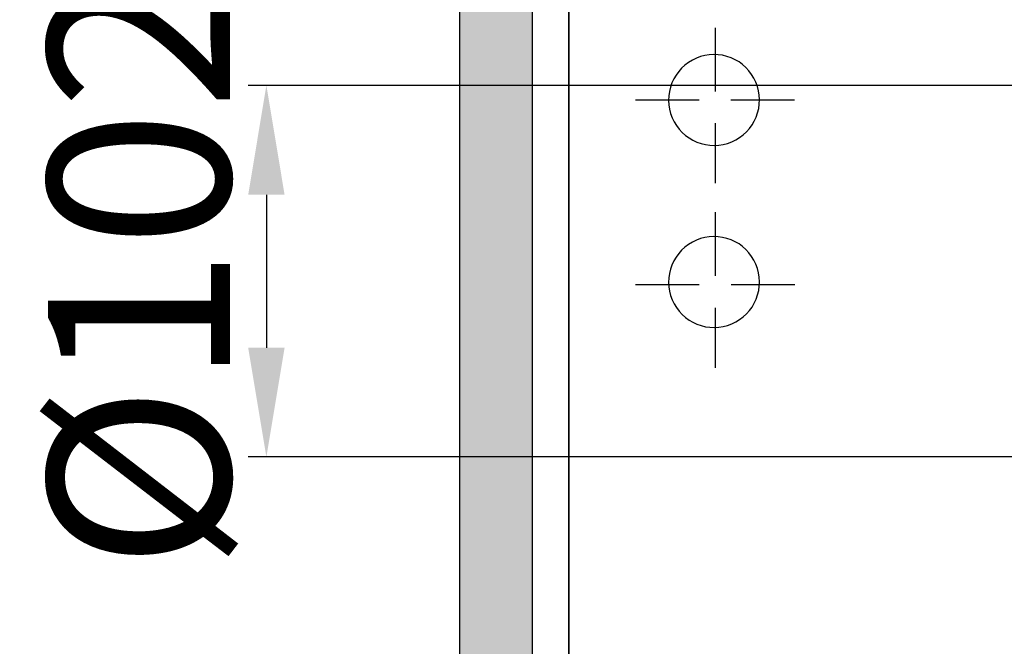
# Model space of a CAD drawing. Units: millimetres. Extents: x -170 to 6468, y -85 to 4604.
# Drawn here: x 1863 to 2134, y 2984 to 3156 of the extents above; entities that cross this region are included whole.
import ezdxf

# ---------------------------------------------------------------- set-up
doc = ezdxf.new("R2010")
doc.units = ezdxf.units.MM
doc.header["$LTSCALE"] = 70
doc.linetypes.add('DASHED2', pattern=[0.375, 0.25, -0.125])
doc.layers.add('2', color=7, linetype='Continuous')
doc.layers.add('6', color=7, linetype='Continuous', true_color=0xffffff)
doc.styles.add('ISO Proportional', font='isocpeur.ttf')
doc.dimstyles.new('BİEN_kat$0', dxfattribs={"dimscale": 0, "dimtxt": 50, "dimasz": 30, "dimexe": 5, "dimexo": 5, "dimgap": 10, "dimtad": 1, "dimdec": 0, "dimzin": 9, "dimdsep": 46, "dimtxsty": 'ISO Proportional', "dimcen": 5, "dimadec": 1, "dimazin": 2, "dimtfac": 1, "dimtdec": 0, "dimtofl": 0, "dimtmove": 0, "dimatfit": 2, "dimfxl": 1, "dimtolj": 1, "dimtzin": 0, "dimarcsym": 1})

# ---------------------------------------------------------------- blocks, each defined once
blk = doc.blocks.new('*D148')
at = {"color": 0, "lineweight": -2, "transparency": 16777216}
for p, q in [((2165.547141513713, 3138.282558155705), (1925.703330978668, 3138.282558155705)), ((1930.703330978668, 3108.282558155705), (1930.703330978668, 3066.242230790578)), ((2162.358528419135, 3036.242230790578), (1925.703330978668, 3036.242230790578))]:
    blk.add_line(p, q, dxfattribs=at)
at = {"color": 0, "transparency": 16777216}
for points in [[(1925.703330978668, 3108.282558155705), (1935.703330978668, 3108.282558155705), (1930.703330978668, 3138.282558155705)], [(1925.703330978668, 3066.242230790578), (1935.703330978668, 3066.242230790578), (1930.703330978668, 3036.242230790578)]]:
    blk.add_solid(points, dxfattribs=at)
at = {"layer": 'Defpoints', "color": 0, "transparency": 16777216}
for p in [(2170.547141513713, 3138.282558155705, -0.002823999999999998), (1930.703330978668, 3036.242230790578), (2167.358528419135, 3036.242230790578, -0.002823999999999998)]:
    blk.add_point(p, dxfattribs=at)
at = {"color": 0, "lineweight": 5, "transparency": 16777216, "insert": (1895.703330978668, 3087.26239447314), "char_height": 50, "attachment_point": 5, "rotation": 90, "style": 'ISO Proportional'}
blk.add_mtext('\\A1;%%C102', dxfattribs=at)
blk = doc.blocks.new('*D149')
at = {"color": 0, "lineweight": -2, "transparency": 16777216}
for p, q in [((2168.891087253685, 3082.25843975522), (2168.891087253685, 2720.534184841467)), ((2003.801047763712, 2962.678098601114), (2003.801047763712, 2720.534184841467)), ((2138.891087253685, 2725.534184841467), (2033.801047763712, 2725.534184841467))]:
    blk.add_line(p, q, dxfattribs=at)
at = {"color": 0, "transparency": 16777216}
for points in [[(2033.801047763712, 2730.534184841467), (2033.801047763712, 2720.534184841467), (2003.801047763712, 2725.534184841467)], [(2138.891087253685, 2730.534184841467), (2138.891087253685, 2720.534184841467), (2168.891087253685, 2725.534184841467)]]:
    blk.add_solid(points, dxfattribs=at)
at = {"layer": 'Defpoints', "color": 0, "transparency": 16777216}
for p in [(2168.891087253685, 3087.25843975522, -0.002823999999999998), (2003.801047763712, 2967.678098601114, -0.002823999999999997), (2003.801047763712, 2725.534184841467)]:
    blk.add_point(p, dxfattribs=at)
at = {"color": 0, "lineweight": 5, "transparency": 16777216, "insert": (2086.346067508698, 2760.534184841467), "char_height": 50, "attachment_point": 5, "style": 'ISO Proportional'}
blk.add_mtext('\\A1;165', dxfattribs=at)

msp = doc.modelspace()

# ---------------------------------------------------------------- hatches: boundary and pattern name
at = {"lineweight": 30}
h = msp.add_hatch(color=7, dxfattribs=at)
h.dxf.hatch_style = 1
h.paths.add_polyline_path([(2003.801047763712, 3917.47649388519), (1983.801047763712, 3917.47649388519), (1983.801047763712, 2871.667780430872), (2018.801047763712, 2871.667780430872), (2183.891106457477, 2871.667780430872), (2183.891106457477, 2891.667780430872), (2018.801047763712, 2891.667780430872), (2003.801047763712, 2891.667780430872)])
h.paths.add_polyline_path([(2755.980818396381, 2891.667780430872), (2183.891106457477, 2891.667780430872), (2183.891106457477, 2871.667780430872), (2233.481984735417, 2871.667780430872), (2289.714503021741, 2871.667780430872), (2755.980818396381, 2871.667780430872)])
h = msp.add_hatch(dxfattribs=at)
h.set_pattern_fill('ANSI31', scale=0.1)
h.set_pattern_definition([(45, (711.1130235002549, 3010.352729046701), (-0.2245064030267288, 0.2245064030267289), [])])
edge = h.paths.add_edge_path(flags=0)
edge.add_line((2153.711264326401, 3279.325774887545), (2233.871629207893, 3277.575713152065))
edge.add_line((2233.871629207893, 3277.575713152065), (2248.490788811964, 3276.850333641092))
edge.add_arc((2248.24300157981, 3271.856477266747), 5.000000000000019, 12.033107388624614, 87.15940394348468, ccw=False)
edge.add_line((2253.13313807591, 3272.89886157664), (2256.945846880674, 3255.01230448035))
edge.add_arc((2252.055710384575, 3253.969920170456), 4.999999999999208, -61.18904207166872, 12.033107388632118, ccw=False)
edge.add_line((2254.465316687738, 3249.588847531963), (2235.240854804746, 3239.015321742597))
edge.add_line((2235.240854804746, 3239.015321742597), (2233.076345915564, 3236.850812853416))
edge.add_line((2233.076345915564, 3236.850812853416), (2231.80245371654, 3235.031091615732))
edge.add_line((2231.802453716539, 3235.031091615732), (2231.191483411041, 3233.809151004736))
edge.add_arc((2226.719347456042, 3236.045218982235), 5.000000000000012, 267.98335070335696, 333.43494882292373, ccw=False)
edge.add_line((2226.543397939777, 3231.048315764469), (2169.83699178588, 3233.045045388382))
edge.add_line((2169.836991785881, 3233.045045388382), (2110.568052208455, 3235.134949020683))
edge.add_arc((2110.744249522115, 3240.131843506927), 5.000000000000011, 172.4069575752587, 267.9805093921094, ccw=False)
edge.add_line((2105.788091556215, 3240.792523623957), (2105.822339456381, 3241.049437671853))
edge.add_line((2105.822339456381, 3241.049437671853), (2105.945948292253, 3241.914205482847))
edge.add_line((2105.945948292253, 3241.914205482847), (2106.502207486299, 3244.904279398932))
edge.add_line((2106.502207486299, 3244.904279398932), (2107.141531358307, 3247.81691895873))
edge.add_line((2107.141531358307, 3247.81691895873), (2107.848927932432, 3250.716995988705))
edge.add_line((2107.848927932431, 3250.716995988705), (2108.61608601796, 3253.436798414657))
edge.add_line((2108.616086017961, 3253.436798414657), (2109.455909504122, 3256.096556678522))
edge.add_line((2109.455909504121, 3256.096556678522), (2110.373815232389, 3258.709092349809))
edge.add_line((2110.373815232389, 3258.709092349809), (2111.342823778407, 3261.269719297075))
edge.add_line((2111.342823778407, 3261.269719297075), (2112.474147717646, 3263.8860614325))
edge.add_line((2112.474147717646, 3263.8860614325), (2113.562057225676, 3266.345678225062))
edge.add_line((2113.562057225677, 3266.345678225062), (2114.878252216054, 3269.05117065574))
edge.add_line((2114.878252216054, 3269.05117065574), (2116.204278797286, 3271.563677326662))
edge.add_line((2116.204278797286, 3271.563677326662), (2117.605621718358, 3274.015999418404))
edge.add_line((2117.605621718358, 3274.015999418404), (2119.16939975392, 3276.574919267915))
edge.add_line((2119.16939975392, 3276.574919267915), (2122.075828037149, 3281.066633648337))
edge.add_line((2122.075828037149, 3281.066633648337), (2122.075828037149, 3283.289272022892))
edge.add_line((2122.075828037149, 3283.289272022891), (2125.446433505899, 3283.289272022891))
edge.add_arc((2125.425811288593, 3294.314179469599), 11.02492673373959, 270.1071722954184, 315.7683600821375)
edge.add_line((2133.325452531808, 3286.623621771173), (2134.873533482707, 3285.412201863008))
edge.add_line((2134.873533482707, 3285.412201863008), (2137.319452832506, 3283.781534623869))
edge.add_line((2137.319452832506, 3283.781534623869), (2139.941533176036, 3282.417979021626))
edge.add_line((2139.941533176036, 3282.417979021625), (2142.586932167533, 3281.340165829818))
edge.add_line((2142.586932167533, 3281.340165829818), (2145.315092115888, 3280.430886927599))
edge.add_line((2145.315092115888, 3280.430886927599), (2148.174700929933, 3279.818090271893))
edge.add_line((2148.174700929933, 3279.818090271893), (2151.087927982373, 3279.416354509794))
edge.add_line((2151.087927982373, 3279.416354509794), (2153.711264326401, 3279.325774887545))
edge = h.paths.add_edge_path(flags=16)
edge.add_line((2153.711264326401, 3279.325774887545), (2233.871629207893, 3277.575713152065))
edge.add_line((2151.087927982373, 3279.416354509794), (2153.711264326401, 3279.325774887545))
edge.add_line((2148.174700929933, 3279.818090271893), (2151.087927982373, 3279.416354509794))
edge.add_line((2145.315092115888, 3280.430886927599), (2148.174700929933, 3279.818090271893))
edge.add_line((2142.586932167533, 3281.340165829818), (2145.315092115888, 3280.430886927599))
edge.add_line((2139.941533176036, 3282.417979021625), (2142.586932167533, 3281.340165829818))
edge.add_line((2137.319452832506, 3283.781534623869), (2139.941533176036, 3282.417979021626))
edge.add_line((2134.873533482707, 3285.412201863008), (2137.319452832506, 3283.781534623869))
edge.add_line((2133.325452531808, 3286.623621771173), (2134.873533482707, 3285.412201863008))
edge.add_arc((2125.425811288593, 3294.314179469599), 11.02492673373959, 270.1071722954184, 315.7683600821375)
edge.add_line((2122.075828037149, 3283.289272022891), (2125.446433505899, 3283.289272022891))
edge.add_line((2122.075828037149, 3281.066633648337), (2122.075828037149, 3283.289272022892))
edge.add_line((2119.16939975392, 3276.574919267915), (2122.075828037149, 3281.066633648337))
edge.add_line((2117.605621718358, 3274.015999418404), (2119.16939975392, 3276.574919267915))
edge.add_line((2116.204278797286, 3271.563677326662), (2117.605621718358, 3274.015999418404))
edge.add_line((2114.878252216054, 3269.05117065574), (2116.204278797286, 3271.563677326662))
edge.add_line((2113.562057225677, 3266.345678225062), (2114.878252216054, 3269.05117065574))
edge.add_line((2112.474147717646, 3263.8860614325), (2113.562057225676, 3266.345678225062))
edge.add_line((2111.342823778407, 3261.269719297075), (2112.474147717646, 3263.8860614325))
edge.add_line((2110.373815232389, 3258.709092349809), (2111.342823778407, 3261.269719297075))
edge.add_line((2109.455909504121, 3256.096556678522), (2110.373815232389, 3258.709092349809))
edge.add_line((2108.616086017961, 3253.436798414657), (2109.455909504122, 3256.096556678522))
edge.add_line((2107.848927932431, 3250.716995988705), (2108.61608601796, 3253.436798414657))
edge.add_line((2107.141531358307, 3247.81691895873), (2107.848927932432, 3250.716995988705))
edge.add_line((2106.502207486299, 3244.904279398932), (2107.141531358307, 3247.81691895873))
edge.add_line((2105.945948292253, 3241.914205482847), (2106.502207486299, 3244.904279398932))
edge.add_line((2105.822339456381, 3241.049437671853), (2105.945948292253, 3241.914205482847))
edge.add_line((2105.788091556215, 3240.792523623957), (2105.822339456381, 3241.049437671853))
edge.add_arc((2110.744249522115, 3240.131843506927), 5.000000000000011, 172.4069575752586, 267.9805093921094)
edge.add_line((2169.836991785881, 3233.045045388382), (2110.568052208455, 3235.134949020683))
edge.add_line((2226.543397939777, 3231.048315764469), (2169.83699178588, 3233.045045388382))
edge.add_arc((2226.719347456042, 3236.045218982235), 5.000000000000012, 267.983350703357, 333.4349488229238)
edge.add_line((2231.802453716539, 3235.031091615732), (2231.191483411041, 3233.809151004736))
edge.add_line((2233.076345915564, 3236.850812853416), (2231.80245371654, 3235.031091615732))
edge.add_line((2235.240854804746, 3239.015321742597), (2233.076345915564, 3236.850812853416))
edge.add_line((2254.465316687738, 3249.588847531963), (2235.240854804746, 3239.015321742597))
edge.add_arc((2252.055710384575, 3253.969920170456), 4.999999999999208, 298.8109579283313, 372.0331073886322)
edge.add_line((2253.13313807591, 3272.89886157664), (2256.945846880674, 3255.01230448035))
edge.add_arc((2248.24300157981, 3271.856477266747), 5.000000000000019, 12.03310738862456, 87.1594039434847)
edge.add_line((2233.871629207893, 3277.575713152065), (2248.490788811964, 3276.850333641092))
h.paths.add_polyline_path([(2148.174700929933, 3279.818090271893), (2151.087927982373, 3279.416354509794)], flags=0)
h.paths.add_polyline_path([(2142.586932167533, 3281.340165829818), (2145.315092115888, 3280.430886927599)], flags=0)
h.paths.add_polyline_path([(2034.100242099649, 3289.915736866641), (2034.100242099649, 3289.381557179141)], flags=17)
h.paths.add_polyline_path([(2259.669596408031, 3139.221507583301), (2260.122622668183, 3140.308712638855)], flags=17)
h.paths.add_polyline_path([(2258.189560589449, 3137.001305881441), (2259.669596408031, 3139.221507583301)], flags=17)
h.paths.add_polyline_path([(2256.382381331201, 3135.194447785315), (2258.189560589449, 3137.001305881441)], flags=17)
h.paths.add_polyline_path([(2253.837428720499, 3133.497586553812), (2256.382381331201, 3135.194447785315)], flags=17)
h.paths.add_polyline_path([(2251.456631499188, 3132.765123711913), (2253.837428720499, 3133.497586553812)], flags=17)
edge = h.paths.add_edge_path()
edge.add_line((2061.267478427774, 3265.953578663516), (2062.488547763712, 3242.373012257266))
edge.add_line((2062.488547763712, 3242.373012257266), (2062.641135654337, 3241.457240772891))
edge.add_line((2062.641135654337, 3241.457240772891), (2062.946433505899, 3240.541469288516))
edge.add_line((2062.946433505899, 3240.541469288516), (2063.404197177774, 3239.778285694766))
edge.add_line((2063.404197177774, 3239.778285694766), (2064.014792880899, 3239.091518116641))
edge.add_line((2064.014792880899, 3239.091518116641), (2064.701560459024, 3238.481044483829))
edge.add_line((2064.701560459024, 3238.481044483829), (2065.541037998087, 3238.023158741641))
edge.add_line((2065.541037998087, 3238.023158741641), (2066.380393466837, 3237.717860890079))
edge.add_line((2066.380393466837, 3237.717860890079), (2067.296164951212, 3237.641566944766))
edge.add_line((2067.296164951212, 3237.641566944766), (2079.964133701212, 3237.183681202579))
edge.add_line((2079.964133701212, 3237.183681202579), (2092.555686435587, 3236.725795460391))
edge.add_line((2092.555686435587, 3236.725795460391), (2093.471457919962, 3236.802089405704))
edge.add_line((2093.471457919962, 3236.802089405704), (2094.387107334024, 3237.031093311954))
edge.add_line((2094.387107334024, 3237.031093311954), (2095.226584873087, 3237.412685108829))
edge.add_line((2095.226584873087, 3237.412685108829), (2095.989768466837, 3237.870570851016))
edge.add_line((2095.989768466837, 3237.870570851016), (2096.600242099649, 3238.557338429141))
edge.add_line((2096.600242099649, 3238.557338429141), (2097.134421787149, 3239.320399952579))
edge.add_line((2097.134421787149, 3239.320399952579), (2097.516013584024, 3240.159877491641))
edge.add_line((2097.516013584024, 3240.159877491641), (2097.744895419962, 3240.999355030704))
edge.add_line((2097.744895419962, 3240.999355030704), (2097.897483310587, 3242.144008351016))
edge.add_line((2097.897483310587, 3242.144008351016), (2098.050193271524, 3243.212367726016))
edge.add_line((2098.050193271524, 3243.212367726016), (2098.660666904337, 3246.493861866641))
edge.add_line((2098.660666904337, 3246.493861866641), (2099.347434482462, 3249.622646046329))
edge.add_line((2099.347434482462, 3249.622646046329), (2100.110618076212, 3252.751430226016))
edge.add_line((2100.110618076212, 3252.751430226016), (2100.950095615274, 3255.727626515079))
edge.add_line((2100.950095615274, 3255.727626515079), (2101.865745029337, 3258.627528858829))
edge.add_line((2101.865745029337, 3258.627528858829), (2102.857810459024, 3261.451137257266))
edge.add_line((2102.857810459024, 3261.451137257266), (2103.926291904337, 3264.274623585391))
edge.add_line((2103.926291904337, 3264.274623585391), (2105.147239169962, 3267.098231983829))
edge.add_line((2105.147239169962, 3267.098231983829), (2106.368186435587, 3269.845424366641))
edge.add_line((2106.368186435587, 3269.845424366641), (2107.741843662149, 3272.669032765079))
edge.add_line((2107.741843662149, 3272.669032765079), (2109.191794834024, 3275.416347218204))
edge.add_line((2109.191794834024, 3275.416347218204), (2110.718039951212, 3278.087245655704))
edge.add_line((2110.718039951212, 3278.087245655704), (2112.396872959024, 3280.834438038516))
edge.add_line((2112.396872959024, 3280.834438038516), (2114.075828037149, 3283.429164601016))
edge.add_line((2114.075828037149, 3283.429164601016), (2114.075828037149, 3288.389491749454))
edge.add_line((2114.075828037149, 3288.389491749454), (2114.152121982462, 3288.923671436954))
edge.add_line((2114.152121982462, 3288.923671436954), (2114.228415927774, 3289.381557179141))
edge.add_line((2114.228415927774, 3289.381557179141), (2114.457419834024, 3289.839320851016))
edge.add_line((2114.457419834024, 3289.839320851016), (2114.762595615274, 3290.297206593204))
edge.add_line((2114.762595615274, 3290.297206593204), (2115.067893466837, 3290.602504444766))
edge.add_line((2115.067893466837, 3290.602504444766), (2115.525779209024, 3290.907802296329))
edge.add_line((2115.525779209024, 3290.907802296329), (2115.983664951212, 3291.136684132266))
edge.add_line((2115.983664951212, 3291.136684132266), (2116.441550693399, 3291.289272022891))
edge.add_line((2116.441550693399, 3291.289272022891), (2116.823020419962, 3291.365688038516))
edge.add_line((2116.823020419962, 3291.365688038516), (2117.128318271524, 3291.365688038516))
edge.add_line((2117.128318271524, 3291.365688038516), (2121.249167880899, 3291.289272022891))
edge.add_line((2121.249167880899, 3291.289272022891), (2125.446433505899, 3291.289277744937))
edge.add_arc((2125.446433505899, 3294.265468311954), 2.976190567016602, 270, 360)
edge.add_line((2128.422624072916, 3294.265468311954), (2128.498923740274, 3294.265468311954))
edge.add_line((2128.498923740274, 3294.265468311954), (2128.498923740274, 3295.104945851016))
edge.add_line((2128.498923740274, 3295.104945851016), (2128.498923740274, 3295.562831593204))
edge.add_line((2128.498923740274, 3295.562831593204), (2128.651511630899, 3296.097011280704))
edge.add_line((2128.651511630899, 3296.097011280704), (2128.804099521524, 3296.554897022891))
edge.add_line((2128.804099521524, 3296.554897022891), (2129.109397373087, 3296.936488819766))
edge.add_line((2129.109397373087, 3296.936488819766), (2129.490989169962, 3297.317958546329))
edge.add_line((2129.490989169962, 3297.317958546329), (2129.872458896524, 3297.623256397891))
edge.add_line((2129.872458896524, 3297.623256397891), (2130.330344638712, 3297.852260304141))
edge.add_line((2130.330344638712, 3297.852260304141), (2130.788230380899, 3298.004848194766))
edge.add_line((2130.788230380899, 3298.004848194766), (2131.780295810587, 3298.081142140079))
edge.add_line((2131.780295810587, 3298.081142140079), (2132.085593662149, 3298.004848194766))
edge.add_line((2132.085593662149, 3298.004848194766), (2132.314475498087, 3297.928554249454))
edge.add_line((2132.314475498087, 3297.928554249454), (2133.230246982462, 3297.546962452579))
edge.add_line((2133.230246982462, 3297.546962452579), (2134.069724521524, 3297.012782765079))
edge.add_line((2134.069724521524, 3297.012782765079), (2134.756492099649, 3296.325893116641))
edge.add_line((2134.756492099649, 3296.325893116641), (2136.206443271524, 3294.723354054141))
edge.add_line((2136.206443271524, 3294.723354054141), (2137.808982334024, 3293.273402882266))
edge.add_line((2137.808982334024, 3293.273402882266), (2139.564231357462, 3291.899867726016))
edge.add_line((2139.564231357462, 3291.899867726016), (2141.395774326212, 3290.678798390079))
edge.add_line((2141.395774326212, 3290.678798390079), (2143.303489169962, 3289.686732960391))
edge.add_line((2143.303489169962, 3289.686732960391), (2145.363913974649, 3288.847255421329))
edge.add_line((2145.363913974649, 3288.847255421329), (2147.424460849649, 3288.160487843204))
edge.add_line((2147.424460849649, 3288.160487843204), (2149.561179599649, 3287.702602101016))
edge.add_line((2149.561179599649, 3287.702602101016), (2151.774192294962, 3287.397426319766))
edge.add_line((2151.774192294962, 3287.397426319766), (2153.987327060587, 3287.321010304141))
edge.add_line((2153.987327060587, 3287.321010304141), (2174.057517490274, 3287.244716358829))
edge.add_line((2174.057517490274, 3287.244716358829), (2194.127707919962, 3286.863246632266))
edge.add_line((2194.127707919962, 3286.863246632266), (2214.197898349649, 3286.328944874454))
edge.add_line((2214.197898349649, 3286.328944874454), (2234.268088779337, 3285.565883351016))
edge.add_line((2234.268088779337, 3285.565883351016), (2254.261985263712, 3284.573817921329))
edge.add_line((2254.261985263712, 3284.573817921329), (2255.254050693399, 3284.497523976016))
edge.add_line((2255.254050693399, 3284.497523976016), (2256.169822177774, 3284.192226124454))
edge.add_line((2256.169822177774, 3284.192226124454), (2257.085593662149, 3283.734340382266))
edge.add_line((2257.085593662149, 3283.734340382266), (2257.848655185587, 3283.200160694766))
edge.add_line((2257.848655185587, 3283.200160694766), (2258.535544834024, 3282.437099171329))
edge.add_line((2258.535544834024, 3282.437099171329), (2259.146018466837, 3281.673915577579))
edge.add_line((2259.146018466837, 3281.673915577579), (2259.527610263712, 3280.834438038516))
edge.add_line((2259.527610263712, 3280.834438038516), (2259.832786044962, 3279.842372608829))
edge.add_line((2259.832786044962, 3279.842372608829), (2266.014182529337, 3250.843593311954))
edge.add_arc((2261.054647661392, 3249.846195531896), 5.058832714967804, -61.09278689694253, 11.370913097865127, ccw=False)
edge.add_line((2052.262595615274, 3265.495692921329), (2053.941550693399, 3234.589076710391))
edge.add_line((2053.941550693399, 3234.589076710391), (2054.094138584024, 3233.444423390079))
edge.add_line((2054.094138584024, 3233.444423390079), (2054.399314365274, 3232.452357960391))
edge.add_line((2054.399314365274, 3232.452357960391), (2055.009910068399, 3231.460292530704))
edge.add_line((2055.009910068399, 3231.460292530704), (2055.696677646524, 3230.620814991641))
edge.add_line((2055.696677646524, 3230.620814991641), (2056.536155185587, 3229.934047413516))
edge.add_line((2056.536155185587, 3229.934047413516), (2057.528220615274, 3229.399867726016))
edge.add_line((2057.528220615274, 3229.399867726016), (2058.596579990274, 3229.018275929141))
edge.add_line((2058.596579990274, 3229.018275929141), (2059.664939365274, 3228.865688038516))
edge.add_line((2059.664939365274, 3228.865688038516), (2087.595359287149, 3227.873622608829))
edge.add_line((2087.595359287149, 3227.873622608829), (2115.449485263712, 3226.957851124454))
edge.add_line((2115.449485263712, 3226.957851124454), (2169.555076084024, 3225.050014210391))
edge.add_line((2169.555076084024, 3225.050014210391), (2223.736960849649, 3223.142177296329))
edge.add_line((2223.736960849649, 3223.142177296329), (2224.652732334024, 3223.065883351016))
edge.add_line((2224.652732334024, 3223.065883351016), (2225.492209873087, 3222.760585499454))
edge.add_line((2225.492209873087, 3222.760585499454), (2226.255271396524, 3222.302699757266))
edge.add_line((2226.255271396524, 3222.302699757266), (2227.018454990274, 3221.768520069766))
edge.add_line((2227.018454990274, 3221.768520069766), (2227.628928623087, 3221.081752491641))
edge.add_line((2227.628928623087, 3221.081752491641), (2228.086814365274, 3220.318568897891))
edge.add_line((2228.086814365274, 3220.318568897891), (2228.392112216837, 3219.479213429141))
edge.add_line((2228.392112216837, 3219.479213429141), (2228.544700107462, 3218.563441944766))
edge.add_line((2228.544700107462, 3218.563441944766), (2229.155173740274, 3212.305751515079))
edge.add_line((2229.155173740274, 3212.305751515079), (2230.070945224649, 3206.124477101016))
edge.add_line((2230.070945224649, 3206.124477101016), (2231.215598544962, 3200.019496632266))
edge.add_line((2231.215598544962, 3200.019496632266), (2232.589255771524, 3193.914516163516))
edge.add_line((2232.589255771524, 3193.914516163516), (2234.268088779337, 3187.885829640079))
edge.add_line((2234.268088779337, 3187.885829640079), (2236.099631748087, 3181.857021046329))
edge.add_line((2236.099631748087, 3181.857021046329), (2238.236350498087, 3175.904750538516))
edge.add_line((2238.236350498087, 3175.904750538516), (2240.678367099649, 3170.104945851016))
edge.add_line((2240.678367099649, 3170.104945851016), (2243.272971591837, 3164.381557179141))
edge.add_line((2243.272971591837, 3164.381557179141), (2246.096579990274, 3158.810634327579))
edge.add_line((2246.096579990274, 3158.810634327579), (2249.072776279337, 3153.316127491641))
edge.add_line((2249.072776279337, 3153.316127491641), (2252.354148349649, 3147.974330616641))
edge.add_line((2252.354148349649, 3147.974330616641), (2252.812034091837, 3147.058559132266))
edge.add_line((2252.812034091837, 3147.058559132266), (2253.117331943399, 3146.066493702579))
edge.add_line((2253.117331943399, 3146.066493702579), (2253.117331943399, 3144.998134327579))
edge.add_line((2253.117331943399, 3144.998134327579), (2252.964744052774, 3143.929774952579))
edge.add_line((2252.964744052774, 3143.929774952579), (2252.583152255899, 3143.014003468204))
edge.add_line((2252.583152255899, 3143.014003468204), (2251.972678623087, 3142.098231983829))
edge.add_line((2251.972678623087, 3142.098231983829), (2251.285788974649, 3141.411464405704))
edge.add_line((2251.285788974649, 3141.411464405704), (2250.370017490274, 3140.800868702579))
edge.add_line((2250.370017490274, 3140.800868702579), (2249.378074130899, 3140.495692921329))
edge.add_line((2249.378074130899, 3140.495692921329), (2248.386008701212, 3140.266689015079))
edge.add_arc((2047.290081755198, 3265.252309758042), 4.978466576449722, 2.802145684043568, 65.35121228951385)
edge.add_arc((2029.27806510338, 3254.341180424157), 22.41482774367279, 67.06619434674883, 84.10054107982737)
edge.add_arc((2027.153722194072, 3248.082897067401), 37.99339242633932, 68.80174083762614, 73.42483434272755)
edge.add_arc((2047.302268466837, 3265.266689015079), 13.96520233154297, 2.815556684201894, 65.81506596637479)
edge.add_line((2038.068503818399, 3274.958461476016), (2049.362693271524, 3269.769130421329))
edge.add_line((2040.891990146524, 3283.505458546329), (2053.023576925932, 3278.006135850668))
edge.add_line((2031.581931552774, 3276.637294483829), (2030.437278232462, 3276.866298390079))
edge.add_line((2030.437278232462, 3276.866298390079), (2029.368796787149, 3277.247768116641))
edge.add_line((2029.368796787149, 3277.247768116641), (2028.453147373087, 3277.858363819766))
edge.add_line((2028.453147373087, 3277.858363819766), (2027.613669834024, 3278.621425343204))
edge.add_line((2027.613669834024, 3278.621425343204), (2026.926902255899, 3279.537196827579))
edge.add_line((2026.926902255899, 3279.537196827579), (2026.316306552774, 3280.376674366641))
edge.add_line((2026.316306552774, 3280.376674366641), (2025.553245029337, 3281.063441944766))
edge.add_line((2025.553245029337, 3281.063441944766), (2024.637473544962, 3281.597621632266))
edge.add_line((2024.637473544962, 3281.597621632266), (2023.721702060587, 3281.902919483829))
edge.add_line((2023.721702060587, 3281.902919483829), (2022.653342685587, 3282.055507374454))
edge.add_line((2022.653342685587, 3282.055507374454), (2018.227195224649, 3282.131801319766))
edge.add_line((2018.227195224649, 3282.131801319766), (2013.801047763712, 3282.208095265079))
edge.add_line((2034.100242099649, 3289.381557179141), (2034.252829990274, 3288.236781788516))
edge.add_line((2034.252829990274, 3288.236781788516), (2034.558127841837, 3287.168422413516))
edge.add_line((2034.558127841837, 3287.168422413516), (2035.168601474649, 3286.252650929141))
edge.add_line((2035.168601474649, 3286.252650929141), (2036.008079013712, 3285.413295460391))
edge.add_line((2036.008079013712, 3285.413295460391), (2036.923850498087, 3284.802699757266))
edge.add_line((2036.923850498087, 3284.802699757266), (2037.992209873087, 3284.497523976016))
edge.add_arc((2021.432395419962, 3296.097011280704), 2.976190567016602, 180, 270)
edge.add_line((2021.432395419962, 3293.120820713687), (2021.432395419962, 3293.044521046329))
edge.add_line((2021.432395419962, 3293.044521046329), (2026.240012607462, 3292.968227101016))
edge.add_line((2026.240012607462, 3292.968227101016), (2031.124045810587, 3292.891933155704))
edge.add_line((2031.124045810587, 3292.891933155704), (2031.658225498087, 3292.815517140079))
edge.add_arc((2015.480002841837, 3297.165370655704), 2.976190567016602, 0, 90)
edge.add_line((2015.480002841837, 3300.141566944766), (2014.640525302774, 3300.217860890079))
edge.add_line((2014.640525302774, 3300.217860890079), (2013.801047763712, 3300.217860890079))
edge.add_line((2013.801047763712, 3300.217860890079), (2013.801047763713, 3282.208095265079))
edge.add_line((2329.377371879572, 2984.570766163516), (2326.987937412149, 3007.330226612735))
edge.add_line((2326.987937412149, 3007.330226612735), (2317.830344638712, 3094.479152393985))
edge.add_line((2317.830344638712, 3094.479152393985), (2317.830344638712, 3094.555507374454))
edge.add_line((2317.830344638712, 3094.555507374454), (2317.525168857462, 3096.158046436954))
edge.add_line((2317.525168857462, 3096.158046436954), (2317.067283115274, 3097.836940479922))
edge.add_line((2317.067283115274, 3097.836940479922), (2316.456809482462, 3099.36318559711))
edge.add_line((2316.456809482462, 3099.36318559711), (2315.617331943399, 3100.813136768985))
edge.add_line((2315.617331943399, 3100.813136768985), (2314.701560459024, 3102.26308794086))
edge.add_line((2314.701560459024, 3102.26308794086), (2313.556907138712, 3103.484035206485))
edge.add_line((2313.556907138712, 3103.484035206485), (2312.183249912149, 3104.705043507266))
edge.add_line((2312.183249912149, 3104.705043507266), (2310.657004794962, 3105.773463917422))
edge.add_line((2310.657004794962, 3105.773463917422), (2310.428122959024, 3105.926051808047))
edge.add_line((2310.428122959024, 3105.926051808047), (2305.849265537149, 3108.673305226016))
edge.add_line((2305.849265537149, 3108.673305226016), (2301.423240146524, 3111.573207569766))
edge.add_line((2301.423240146524, 3111.573207569766), (2297.073386630899, 3114.625697804141))
edge.add_line((2297.073386630899, 3114.625697804141), (2292.876243076212, 3117.830775929141))
edge.add_line((2292.876243076212, 3117.830775929141), (2288.831565341837, 3121.188564015079))
edge.add_line((2288.831565341837, 3121.188564015079), (2284.863303623087, 3124.698939991641))
edge.add_line((2284.863303623087, 3124.698939991641), (2280.971457919962, 3128.361903858829))
edge.add_line((2280.971457919962, 3128.361903858829), (2276.697898349649, 3132.864345265079))
edge.add_line((2276.697898349649, 3132.864345265079), (2272.577048740274, 3137.519496632266))
edge.add_line((2272.577048740274, 3137.519496632266), (2268.608787021524, 3142.327113819766))
edge.add_line((2268.608787021524, 3142.327113819766), (2264.945823154337, 3147.211147022891))
edge.add_line((2264.945823154337, 3147.211147022891), (2261.435447177774, 3152.324062061954))
edge.add_line((2261.435447177774, 3152.324062061954), (2258.230246982462, 3157.589687061954))
edge.add_line((2258.230246982462, 3157.589687061954), (2255.635642490274, 3162.168422413516))
edge.add_line((2255.635642490274, 3162.168422413516), (2253.117331943399, 3166.899867726016))
edge.add_line((2253.117331943399, 3166.899867726016), (2250.904319248087, 3171.707484913516))
edge.add_line((2250.904319248087, 3171.707484913516), (2248.767478427774, 3176.591518116641))
edge.add_line((2248.767478427774, 3176.591518116641), (2246.859641513712, 3181.551845265079))
edge.add_line((2246.859641513712, 3181.551845265079), (2245.104514560587, 3186.588466358829))
edge.add_line((2245.104514560587, 3186.588466358829), (2243.578269443399, 3191.625087452579))
edge.add_line((2243.578269443399, 3191.625087452579), (2241.975730380899, 3197.577480030704))
edge.add_line((2241.975730380899, 3197.577480030704), (2240.678367099649, 3203.606166554141))
edge.add_line((2240.678367099649, 3203.606166554141), (2239.610007724649, 3209.711147022891))
edge.add_line((2239.610007724649, 3209.711147022891), (2238.846824130899, 3215.892543507266))
edge.add_line((2238.846824130899, 3215.892543507266), (2238.312644443399, 3222.073817921329))
edge.add_line((2238.312644443399, 3222.073817921329), (2238.007468662149, 3228.331386280704))
edge.add_line((2238.007468662149, 3228.331386280704), (2238.083762607462, 3229.247157765079))
edge.add_line((2238.083762607462, 3229.247157765079), (2238.312644443399, 3230.162929249454))
edge.add_line((2238.312644443399, 3230.162929249454), (2238.694236240274, 3230.926112843204))
edge.add_line((2238.694236240274, 3230.926112843204), (2239.228415927774, 3231.689174366641))
edge.add_line((2239.228415927774, 3231.689174366641), (2239.838889560587, 3232.299647999454))
edge.add_line((2239.838889560587, 3232.299647999454), (2240.602073154337, 3232.833827686954))
edge.add_line((2240.602073154337, 3232.833827686954), (2263.500049928844, 3245.417674764374))
edge.add_line((2321.333404101728, 2984.570766163517), (2319.031664865126, 3006.494925973755))
edge.add_line((2319.031664865126, 3006.494925973755), (2309.891166199995, 3093.481174051016))
edge.add_line((2309.891166199995, 3093.481174051016), (2309.724849845362, 3094.354534492463))
edge.add_line((2309.724849845362, 3094.354534492464), (2309.469542761168, 3095.290649123888))
edge.add_line((2309.469542761168, 3095.290649123888), (2309.243716560121, 3095.855237204608))
edge.add_line((2309.243716560121, 3095.855237204608), (2308.771180014302, 3096.671405459841))
edge.add_line((2308.771180014302, 3096.671405459841), (2308.344385451544, 3097.347154035748))
edge.add_line((2308.344385451543, 3097.347154035748), (2307.969786042917, 3097.746721411782))
edge.add_line((2307.969786042917, 3097.746721411783), (2307.215238475114, 3098.417419185439))
edge.add_line((2307.215238475114, 3098.417419185439), (2306.147199346565, 3099.165080744475))
edge.add_line((2306.147199346565, 3099.165080744475), (2301.597494829793, 3101.894842807984))
edge.add_line((2301.597494829793, 3101.894842807984), (2296.932261661984, 3104.951472493418))
edge.add_line((2296.932261661984, 3104.951472493418), (2292.346138503812, 3108.169763891892))
edge.add_line((2292.346138503812, 3108.169763891892), (2287.891535301112, 3111.571446749412))
edge.add_line((2287.891535301112, 3111.571446749412), (2283.624996796842, 3115.113417976459))
edge.add_line((2283.624996796842, 3115.113417976459), (2279.470249209308, 3118.788761780282))
edge.add_line((2279.470249209308, 3118.788761780282), (2275.32428845809, 3122.690896033521))
edge.add_line((2275.324288458091, 3122.690896033521), (2270.799830423731, 3127.457673437598))
edge.add_line((2270.799830423731, 3127.457673437598), (2266.495282096707, 3132.320341559259))
edge.add_line((2266.495282096708, 3132.320341559259), (2262.320491545049, 3137.378171972897))
edge.add_line((2262.320491545049, 3137.378171972897), (2260.122622668183, 3140.308712638855))
edge.add_line((2170.363849719047, 3130.275139538818), (2170.547141513712, 3138.282558155704))
edge.add_line((2170.547141513712, 3138.282558155704), (2247.241233310587, 3140.266689015079))
edge.add_arc((2245.714988193399, 3200.248378468204), 59.98168563842773, 271.4594493549919, 272.4800506091762)
edge.add_line((2170.304407630754, 3130.273601729595), (2247.448129791166, 3132.269364847189))
h = msp.add_hatch(color=0, dxfattribs=at)
h.dxf.hatch_style = 1
h.paths.add_polyline_path([(2050.736350498087, 2938.114711476016), (2013.801047763712, 2936.206874561954), (2013.801047763712, 2896.219081593204), (2042.799827060587, 2896.219093037295, 0.3988946911535384), (2048.743980794475, 2901.85862028737)])
h.paths.add_polyline_path([(2034.100242099649, 3289.915736866641), (2034.100242099649, 3289.381557179141)], flags=17)
edge = h.paths.add_edge_path()
edge.add_arc((2047.302268466837, 3265.266689015079), 4.960317611694336, 2.642545294072783, 65.40988283378013)
edge.add_arc((2029.750388584024, 3256.719691944766), 19.993896484375, 65.59233133223286, 84.9639557047749)
edge.add_arc((2047.302268466837, 3265.266689015079), 13.96520233154297, 2.815556684201894, 65.81506596637479)
edge.add_line((2052.262595615274, 3265.495692921329), (2053.941550693399, 3234.589076710391))
edge.add_line((2038.068503818399, 3274.958461476016), (2049.362693271524, 3269.769130421329))
edge.add_line((2040.891990146524, 3283.505458546329), (2053.102073154337, 3278.010951710391))
edge.add_line((2061.267478427774, 3265.953578663516), (2062.488547763712, 3242.373012257266))
edge.add_arc((2034.710715732462, 3269.845424366641), 14.95726585388184, 65.65258393108273, 77.59830418326678)
edge.add_line((2025.095359287149, 3281.368739796329), (2025.171653232462, 3281.368739796329))
edge.add_line((2024.942771396524, 3281.445033741641), (2025.095359287149, 3281.368739796329))
edge.add_line((2024.484885654337, 3281.673915577579), (2024.942771396524, 3281.445033741641))
edge.add_line((2023.950705966837, 3281.826503468204), (2024.484885654337, 3281.673915577579))
edge.add_line((2023.569114169962, 3281.979213429141), (2023.950705966837, 3281.826503468204))
edge.add_line((2023.263816318399, 3281.979213429141), (2023.569114169962, 3281.979213429141))
edge.add_line((2027.613669834024, 3278.621425343204), (2026.926902255899, 3279.537196827579))
edge.add_line((2028.453147373087, 3277.858363819766), (2027.613669834024, 3278.621425343204))
edge.add_line((2029.368796787149, 3277.247768116641), (2028.453147373087, 3277.858363819766))
edge.add_line((2030.437278232462, 3276.866298390079), (2029.368796787149, 3277.247768116641))
edge.add_line((2031.581931552774, 3276.637294483829), (2030.437278232462, 3276.866298390079))
edge.add_line((2023.721702060587, 3281.902919483829), (2022.653342685587, 3282.055507374454))
edge.add_line((2024.637473544962, 3281.597621632266), (2023.721702060587, 3281.902919483829))
edge.add_line((2025.553245029337, 3281.063441944766), (2024.637473544962, 3281.597621632266))
edge.add_line((2026.316306552774, 3280.376674366641), (2025.553245029337, 3281.063441944766))
edge.add_line((2026.926902255899, 3279.537196827579), (2026.316306552774, 3280.376674366641))
edge.add_line((2018.227195224649, 3282.131801319766), (2022.653342685587, 3282.055507374454))
edge.add_line((2013.801047763712, 3282.208095265079), (2018.227195224649, 3282.131801319766))
edge.add_line((2034.100242099649, 3290.220912647891), (2034.100242099649, 3289.915736866641))
edge.add_line((2034.023948154337, 3290.526210499454), (2034.100242099649, 3290.220912647891))
edge.add_line((2033.871238193399, 3290.984096241641), (2034.023948154337, 3290.526210499454))
edge.add_line((2033.642356357462, 3291.441981983829), (2033.871238193399, 3290.984096241641))
edge.add_line((2036.923850498087, 3284.802699757266), (2037.992209873087, 3284.497523976016))
edge.add_line((2036.008079013712, 3285.413295460391), (2036.923850498087, 3284.802699757266))
edge.add_line((2035.168601474649, 3286.252650929141), (2036.008079013712, 3285.413295460391))
edge.add_line((2034.558127841837, 3287.168422413516), (2035.168601474649, 3286.252650929141))
edge.add_line((2034.252829990274, 3288.236781788516), (2034.558127841837, 3287.168422413516))
edge.add_line((2034.100242099649, 3289.381557179141), (2034.252829990274, 3288.236781788516))

# ---------------------------------------------------------------- linework, layer by layer
at = {"color": 0, "lineweight": 30}
for p, q in [((2013.801047763712, 2891.667780430872, -0.002823999999999996), (2013.801047763712, 3305.498629100305, -0.002823999999999996)), ((2013.801047763713, 3294.739309929141, -0.002823999999999998), (2013.801047763713, 2892.174525929141, -0.002823999999999998))]:
    msp.add_line(p, q, dxfattribs=at)
at = {"color": 7, "linetype": 'DASHED2', "lineweight": -2}
for p, q in [((2054.057981223485, 3154.151459364617), (2054.057981223485, 3111.42524743544)), ((2075.907971497376, 3134.22166286236), (2030.569242283904, 3134.22166286236)), ((2054.096643623909, 3103.461810411498), (2054.096643623909, 3060.735598482321)), ((2075.9466338978, 3083.532013909241), (2030.607904684328, 3083.532013909241))]:
    msp.add_line(p, q, dxfattribs=at)
at = {"color": 0, "linetype": 'Continuous', "lineweight": 30}
for points, knots in [([(2055.068151587359, 3121.858389122125, -0.002823999999999998), (2051.783294906078, 3121.510343761634, -0.002823999999999998), (2048.428348091528, 3122.517746329117, -0.002823999999999998), (2043.355427732542, 3126.619409824323, -0.002823999999999998), (2041.666666881834, 3129.722698385469, -0.002823999999999998), (2040.976079486946, 3136.207600301955, -0.002823999999999998), (2041.952851500481, 3139.574772525714, -0.002823999999999998), (2046.099396134295, 3144.709531202546, -0.002823999999999998), (2049.184932296952, 3146.373812210114, -0.002823999999999998), (2055.674343291569, 3147.063715241032, -0.002823999999999998), (2059.062896803357, 3146.064265141544, -0.002823999999999998), (2064.137077900067, 3141.970471212417, -0.002823999999999998), (2065.829443285003, 3138.896700757527, -0.002823999999999998), (2066.530880641331, 3132.340417298917, -0.002823999999999998), (2065.52840756543, 3128.978418332578, -0.002823999999999998), (2061.428199825965, 3123.898072021431, -0.002823999999999998), (2058.353008268641, 3122.206434482616, -0.002823999999999998), (2055.068151587359, 3121.858389122125, -0.002823999999999998)], [0, 0, 0, 0, 0.1250000000000002, 0.1250000000000002, 0.2500000000000002, 0.2500000000000002, 0.3750000000000002, 0.3750000000000002, 0.5000000000000002, 0.5000000000000002, 0.6250000000000002, 0.6250000000000002, 0.7500000000000001, 0.7500000000000001, 0.8750000000000001, 0.8750000000000001, 1, 1, 1, 1]), ([(2055.06815158736, 3071.858389122125, -0.002823999999999998), (2051.783294906079, 3071.510343761634, -0.002823999999999998), (2048.428348091529, 3072.517746329117, -0.002823999999999998), (2043.355427732542, 3076.619409824323, -0.002823999999999998), (2041.666666881834, 3079.722698385468, -0.002823999999999998), (2040.976079486945, 3086.207600301956, -0.002823999999999998), (2041.952851500481, 3089.574772525714, -0.002823999999999998), (2046.099396134295, 3094.709531202546, -0.002823999999999998), (2049.184932296952, 3096.373812210114, -0.002823999999999998), (2055.674343291569, 3097.063715241032, -0.002823999999999998), (2059.062896803357, 3096.064265141544, -0.002823999999999998), (2064.137077900067, 3091.970471212418, -0.002823999999999998), (2065.829443285003, 3088.896700757527, -0.002823999999999998), (2066.530880641331, 3082.340417298917, -0.002823999999999998), (2065.528407565431, 3078.978418332578, -0.002823999999999998), (2061.428199825966, 3073.898072021431, -0.002823999999999998), (2058.353008268641, 3072.206434482616, -0.002823999999999998), (2055.06815158736, 3071.858389122125, -0.002823999999999998)], [0, 0, 0, 0, 0.1249999999999998, 0.1249999999999998, 0.2499999999999998, 0.2499999999999998, 0.3749999999999998, 0.3749999999999998, 0.4999999999999999, 0.4999999999999999, 0.6249999999999999, 0.6249999999999999, 0.7499999999999999, 0.7499999999999999, 0.875, 0.875, 1, 1, 1, 1])]:
    msp.add_open_spline(points, degree=3, knots=knots, dxfattribs=at)
at = {"layer": '2', "color": 0, "lineweight": 30}
for p, q in [((1983.801047763712, 3917.47649388519, -0.002823999999999997), (1983.801047763712, 2871.667780430872, -0.002823999999999997)), ((2003.801047763712, 3917.47649388519, -0.002823999999999997), (2003.801047763712, 2891.667780430872, -0.002823999999999996))]:
    msp.add_line(p, q, dxfattribs=at)
at = {"layer": '6', "color": 0, "linetype": 'Continuous', "lineweight": 30}
for p, q in [((2013.801047763712, 3070.686854478071, -0.002823999999999998), (2013.801047763712, 3154.70705711479, -0.002823999999999998)), ((2013.801047763712, 2985.581142140079, -0.002823999999999998), (2013.801047763712, 3073.95107622211, -0.002823999999999998)), ((2013.801047763712, 2941.243495655704, -0.002823999999999998), (2013.801047763712, 2985.581142140079, -0.002823999999999998))]:
    msp.add_line(p, q, dxfattribs=at)

# ---------------------------------------------------------------- dimensions: what is measured, and where the dimension line sits
at = {"color": 0, "lineweight": 5}
dim = msp.add_linear_dim(base=(1930.703330978668, 3036.242230790578), p1=(2170.547141513712, 3138.282558155704, -0.002823999999999998), p2=(2167.358528419134, 3036.242230790577, -0.002823999999999998), angle=90, text='%%C<>', dimstyle='BİEN_kat$0', override={"dimscale": 1}, dxfattribs=at)
dim.commit()
dim.dimension.update_dxf_attribs({"geometry": '*D148', "text_midpoint": (1930.703330978668, 3087.26239447314), "dimtype": 160})
at = {"color": 7, "lineweight": 5}
dim = msp.add_linear_dim(base=(2003.801047763712, 2725.534184841467), p1=(2168.891087253685, 3087.25843975522, -0.002823999999999998), p2=(2003.801047763712, 2967.678098601114, -0.002823999999999997), dimstyle='BİEN_kat$0', override={"dimscale": 1}, dxfattribs=at)
dim.commit()
dim.dimension.update_dxf_attribs({"geometry": '*D149', "text_midpoint": (2086.346067508698, 2760.534184841467)})

doc.saveas('drawing.dxf')
